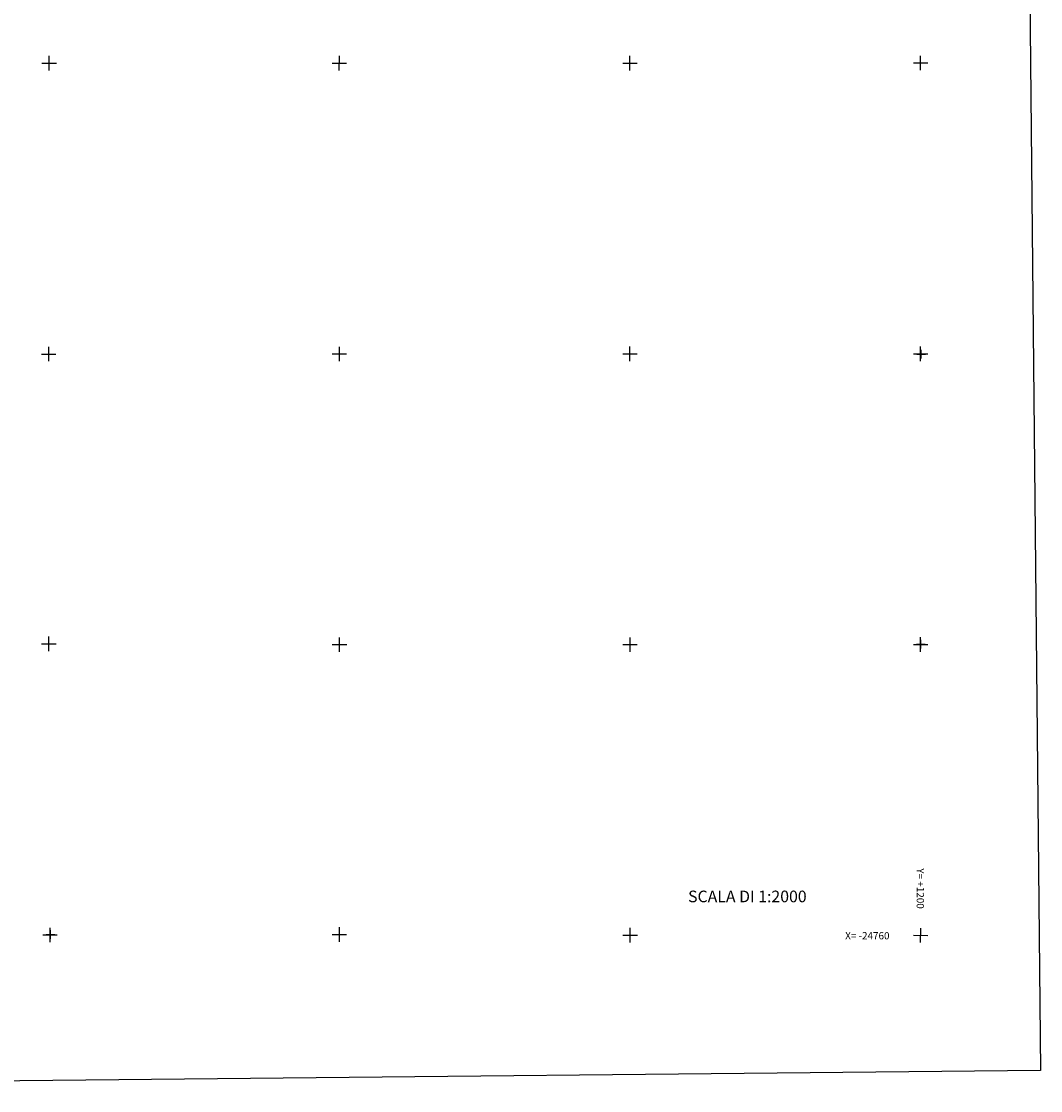
# Model space of a CAD drawing. Extents: x -26059 to -24677, y 1092 to 3140.
# Drawn here: x -25379 to -24677, y 1092 to 1828 of the extents above; entities that cross this region are included whole.
import ezdxf

# ---------------------------------------------------------------- set-up
doc = ezdxf.new("R2010")
doc.units = 0
doc.header["$MEASUREMENT"] = 0
doc.linetypes.add('CONTINUA', pattern=[0])
for name, color, linetype in [('LINEEVARIE', 6, 'CONTINUA'), ('SIMBOLI', 6, 'CONTINUA'), ('TESTI', 3, 'CONTINUA')]:
    doc.layers.add(name, color=color, linetype=linetype)

# ---------------------------------------------------------------- blocks, each defined once
blk = doc.blocks.new('3', base_point=(5, 5))
at = {"layer": 'SIMBOLI'}
for p, q in [((5, 0), (5, 10)), ((0, 5), (10, 5))]:
    blk.add_line(p, q, dxfattribs=at)
blk = doc.blocks.new('1', base_point=(5, 5))
at = {"layer": 'SIMBOLI'}
for p, q in [((5, 2), (5, 8)), ((2, 5), (8, 5))]:
    blk.add_line(p, q, dxfattribs=at)

msp = doc.modelspace()

# ---------------------------------------------------------------- linework, layer by layer
at = {"layer": 'LINEEVARIE', "color": 2}
msp.add_lwpolyline([(-24697.547, 3140.093), (-24677.321, 1105.904), (-26037.046, 1092.147), (-26058.661, 3126.637), (-24697.547, 3140.093)], dxfattribs=at)

# ---------------------------------------------------------------- block references
at = {"layer": 'SIMBOLI', "rotation": 359.943}
for name, p in [('3', (-25359.646, 1799.058)), ('3', (-25159.92, 1799.046)), ('3', (-24959.917, 1799.111)), ('3', (-24759.914, 1799.176)), ('1', (-24759.987, 1799.261)), ('3', (-25359.904, 1598.919)), ('3', (-25159.905, 1598.981)), ('3', (-24959.902, 1599.046)), ('3', (-24759.899, 1599.111)), ('1', (-24759.578, 1598.887)), ('3', (-25359.857, 1399.503)), ('3', (-25159.804, 1398.984)), ('3', (-24959.888, 1398.981)), ('3', (-24759.885, 1399.046)), ('1', (-24759.841, 1399.386)), ('3', (-25359.014, 1199.244)), ('1', (-25358.612, 1199.473)), ('3', (-25159.874, 1199.62)), ('3', (-24959.796, 1199.09)), ('3', (-24759.87, 1198.981))]:
    msp.add_blockref(name, p, dxfattribs=at)

# ---------------------------------------------------------------- texts
at = {"layer": 'TESTI', "color": 3}
msp.add_text('Y= +1200', height=5, rotation=269.826, dxfattribs=at).set_placement((-24762.505, 1245.11))
for s, height, p in [('SCALA DI 1:2000', 8, (-24919.918, 1221.739)), ('X= -24760', 5, (-24811.825, 1196.214))]:
    msp.add_text(s, height=height, dxfattribs=at).set_placement(p)

doc.saveas('drawing.dxf')
